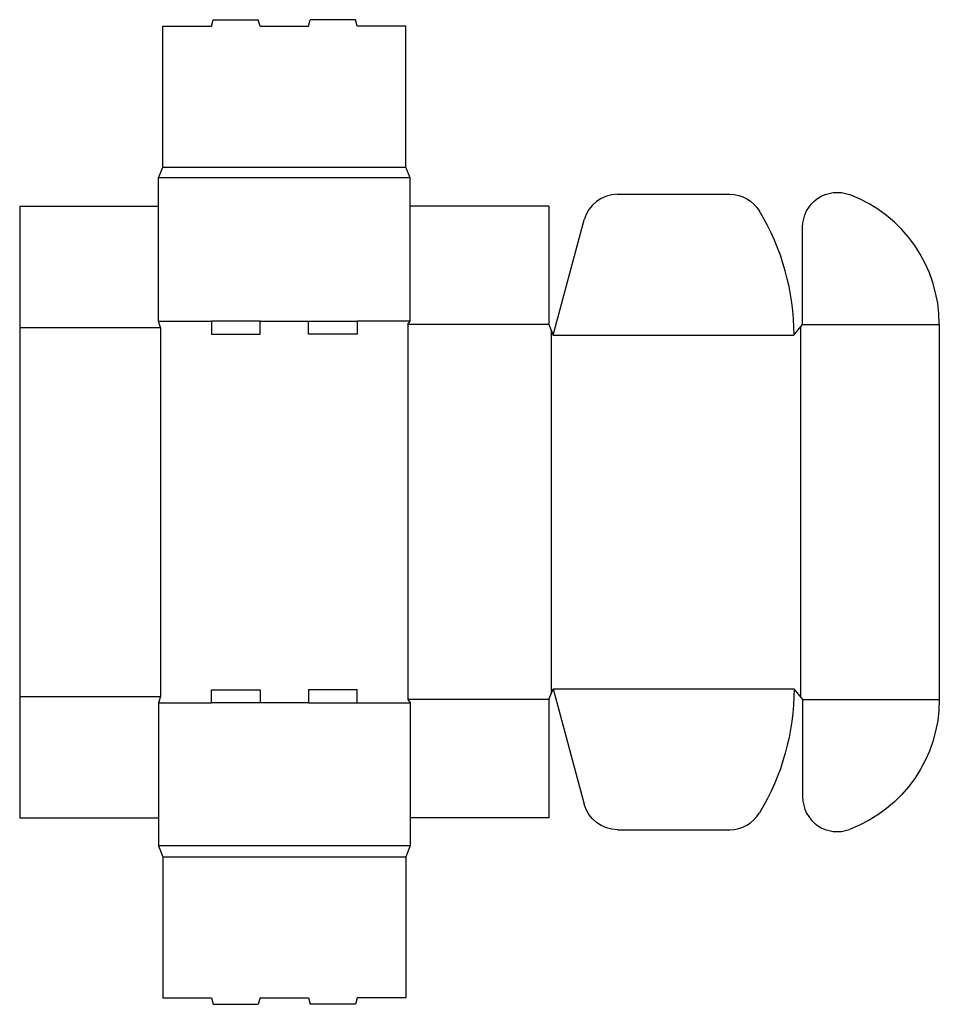
# Model space of a CAD drawing. Extents: x 0 to 26.5, y -5.4 to 23.
import ezdxf

# ---------------------------------------------------------------- set-up
doc = ezdxf.new("R2010")
doc.units = 0
doc.header["$MEASUREMENT"] = 0
doc.layers.add('CREASE', color=7, linetype='CONTINUOUS')
doc.layers.add('THRU-CUT', color=7, linetype='CONTINUOUS')

msp = doc.modelspace()

# ---------------------------------------------------------------- linework, layer by layer
at = {"layer": 'CREASE', "color": 3}
for p, q in [((4.125, 18.75), (11.125, 18.75)), ((11.25, 18.438), (4, 18.438)), ((4, 14.312), (5.525, 14.312)), ((6.925, 14.312), (8.325, 14.312)), ((11.25, 14.312), (9.725, 14.312)), ((11.188, 14.219), (11.188, 3.406)), ((15.25, 14.219), (11.188, 14.219)), ((22.562, 14.219), (26.5, 14.219)), ((0, 14.125), (4.062, 14.125)), ((4.062, 14.125), (4.062, 3.5)), ((15.312, 14.063), (15.312, 3.562)), ((15.375, 13.906), (22.312, 13.906)), ((22.5, 14.141), (22.5, 3.484)), ((15.375, 3.719), (22.312, 3.719)), ((0, 3.5), (4.062, 3.5)), ((15.25, 3.406), (11.188, 3.406)), ((22.562, 3.406), (26.5, 3.406)), ((4, 3.312), (5.525, 3.312)), ((8.325, 3.312), (6.925, 3.312)), ((9.725, 3.312), (11.25, 3.312)), ((11.25, -0.812), (4, -0.812)), ((4.125, -1.125), (11.125, -1.125))]:
    msp.add_line(p, q, dxfattribs=at)
at = {"layer": 'THRU-CUT', "color": 5}
for p, q in [((5.525, 22.812), (5.575, 23)), ((5.575, 23), (6.875, 23)), ((6.925, 22.812), (6.875, 23)), ((8.325, 22.812), (8.375, 23)), ((9.675, 23), (8.375, 23)), ((9.725, 22.812), (9.675, 23)), ((4.125, 22.812), (5.525, 22.812)), ((4.125, 18.75), (4.125, 22.812)), ((6.925, 22.812), (8.325, 22.812)), ((11.125, 22.812), (9.725, 22.812)), ((11.125, 18.75), (11.125, 22.812)), ((4, 18.438), (4.125, 18.75)), ((11.25, 18.438), (11.125, 18.75)), ((4, 14.312), (4, 18.438)), ((11.25, 14.312), (11.25, 18.438)), ((17.231, 17.969), (20.462, 17.969)), ((0, 17.625), (0, 0)), ((0, 17.625), (4, 17.625)), ((15.25, 17.625), (11.25, 17.625)), ((15.25, 17.625), (15.25, 14.219)), ((15.375, 13.906), (16.265, 17.228)), ((22.562, 14.219), (22.562, 17.024)), ((4.062, 14.125), (4, 14.312)), ((6.925, 14.312), (5.525, 14.312)), ((5.525, 14.312), (5.525, 13.938)), ((6.925, 13.938), (6.925, 14.312)), ((8.325, 13.938), (8.325, 14.312)), ((8.325, 14.312), (9.725, 14.312)), ((9.725, 14.312), (9.725, 13.938)), ((11.188, 14.219), (11.25, 14.312)), ((15.25, 14.219), (15.375, 13.906)), ((22.312, 13.906), (22.562, 14.219)), ((26.5, 14.219), (26.5, 3.406)), ((5.525, 13.938), (6.925, 13.938)), ((9.725, 13.938), (8.325, 13.938)), ((15.25, 3.406), (15.375, 3.719)), ((15.375, 3.719), (16.265, 0.397)), ((22.312, 3.719), (22.562, 3.406)), ((4.062, 3.5), (4, 3.312)), ((5.525, 3.312), (5.525, 3.688)), ((5.525, 3.688), (6.925, 3.688)), ((6.925, 3.688), (6.925, 3.312)), ((9.725, 3.688), (8.325, 3.688)), ((8.325, 3.688), (8.325, 3.312)), ((9.725, 3.312), (9.725, 3.688)), ((11.188, 3.406), (11.25, 3.312)), ((15.25, 3.406), (15.25, 0)), ((22.562, 3.406), (22.562, 0.601)), ((4, 3.312), (4, -0.812)), ((6.925, 3.312), (5.525, 3.312)), ((8.325, 3.312), (9.725, 3.312)), ((11.25, 3.312), (11.25, -0.812)), ((0, 0), (4, 0)), ((15.25, 0), (11.25, 0)), ((17.231, -0.344), (20.462, -0.344)), ((4, -0.812), (4.125, -1.125)), ((11.25, -0.812), (11.125, -1.125)), ((4.125, -1.125), (4.125, -5.188)), ((11.125, -1.125), (11.125, -5.188)), ((4.125, -5.188), (5.525, -5.188)), ((5.525, -5.188), (5.575, -5.375)), ((5.575, -5.375), (6.875, -5.375)), ((6.925, -5.188), (6.875, -5.375)), ((6.925, -5.188), (8.325, -5.188)), ((8.325, -5.188), (8.375, -5.375)), ((9.675, -5.375), (8.375, -5.375)), ((9.725, -5.188), (9.675, -5.375)), ((11.125, -5.188), (9.725, -5.188))]:
    msp.add_line(p, q, dxfattribs=at)
for centre, radius, start, end in [((17.231, 16.969), 1, 90, 165), ((22.5, 14.219), 4, 0, 69.2576), ((15.375, 13.906), 6.938, 0, 31.0502), ((23.562, 0.601), 1, 180, 290.7424), ((20.462, 0.656), 1, 270, 328.9498)]:
    msp.add_arc(centre, radius, start, end, dxfattribs=at)
at = {"layer": 'THRU-CUT', "color": 5, "extrusion": (0, 0, -1)}
for centre, radius, start, end in [((-20.462, 16.969), 1, 90, 148.9498), ((-23.562, 17.024), 1, 0, 110.7424), ((-15.375, 3.719), 6.938, 180, 211.0502), ((-22.5, 3.406), 4, 180, 249.2576), ((-17.231, 0.656), 1, 270, 345)]:
    msp.add_arc(centre, radius, start, end, dxfattribs=at)

doc.saveas('drawing.dxf')
